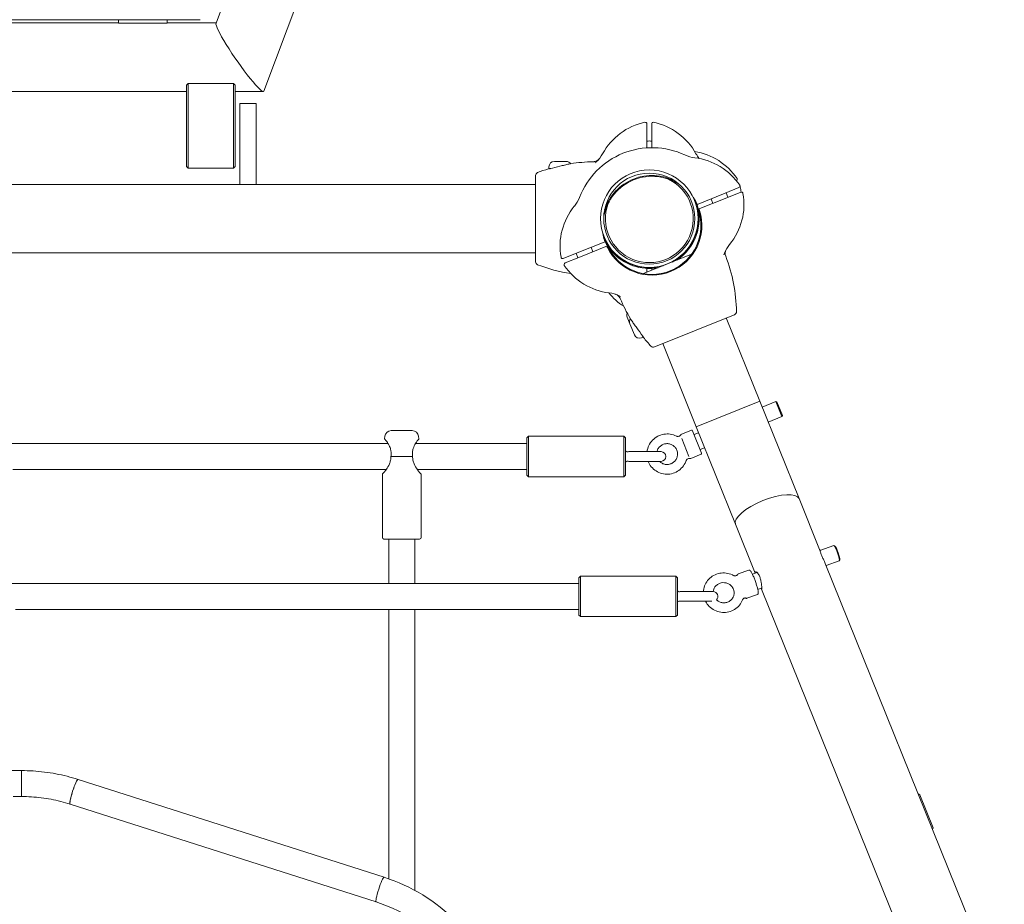
# Model space of a CAD drawing. Units: millimetres. Extents: x -4534 to 4839, y -3372 to 9281.
# Drawn here: x -125 to 484, y 5976 to 6523 of the extents above; entities that cross this region are included whole.
import ezdxf

# ---------------------------------------------------------------- set-up
doc = ezdxf.new("R2010")
doc.units = ezdxf.units.MM
doc.layers.add('Toestel 2D', color=7, linetype='Continuous', lineweight=20)

# ---------------------------------------------------------------- blocks, each defined once
blk = doc.blocks.new('FK-08-INDLP')
at = {"layer": 'Toestel 2D'}
for p, q in [((25.98, 6478.56), (441.46, 7589.38)), ((-3.62, 6520.47), (115.68, 6839.41)), ((-264.17, 6522.64), (-13.47, 6522.64)), ((-213.82, 6520.72), (-63.82, 6520.72)), ((-63.82, 6522.64), (-63.82, 6520.59)), ((-63.82, 6520.59), (-33.82, 6520.59)), ((-33.82, 6520.59), (-33.82, 6522.64)), ((-33.82, 6520.72), (-3.53, 6520.72)), ((-21.82, 6482.13), (-20.82, 6483.13)), ((-21.82, 6480.89), (-21.82, 6482.13)), ((-20.82, 6483.13), (-20.82, 6480.66)), ((7.18, 6483.13), (-20.82, 6483.13)), ((7.18, 6480.66), (7.18, 6483.13)), ((8.18, 6482.13), (7.18, 6483.13)), ((8.18, 6482.13), (8.18, 6480.89)), ((-255.82, 6478.32), (-21.82, 6478.32)), ((-21.82, 6480.89), (-21.82, 6446.48)), ((-20.82, 6446.25), (-20.82, 6480.66)), ((7.18, 6480.66), (7.18, 6446.25)), ((8.18, 6446.48), (8.18, 6480.89)), ((8.18, 6478.32), (25.62, 6478.32)), ((11.18, 6450.86), (11.18, 6470.86)), ((11.18, 6470.86), (21.18, 6470.86)), ((21.18, 6470.86), (21.18, 6450.86)), ((262.68, 6448.96), (262.68, 6458.22)), ((265.68, 6458.22), (265.68, 6448.96)), ((11.18, 6450.86), (11.18, 6420.86)), ((21.18, 6420.86), (21.18, 6450.86)), ((-21.82, 6431.86), (-21.82, 6446.48)), ((-20.82, 6446.25), (-20.82, 6430.86)), ((7.18, 6430.86), (7.18, 6446.25)), ((8.18, 6446.48), (8.18, 6431.86)), ((262.68, 6443.43), (262.68, 6448.96)), ((265.68, 6448.96), (265.68, 6443.54)), ((205.53, 6435.06), (212.83, 6435.06)), ((-21.82, 6431.86), (-20.82, 6430.86)), ((7.18, 6430.86), (-20.82, 6430.86)), ((8.18, 6431.86), (7.18, 6430.86)), ((202.18, 6431.71), (202.18, 6430.66)), ((202.18, 6430.66), (203.27, 6430.66)), ((203.38, 6430.66), (203.27, 6430.66)), ((193.88, 6420.86), (-471.52, 6420.86)), ((193.88, 6426.29), (193.88, 6406.69)), ((293.35, 6408.24), (311, 6415.36)), ((311, 6415.36), (319.59, 6418.82)), ((311.66, 6415.62), (312.78, 6412.84)), ((320.71, 6416.04), (312.13, 6412.57)), ((312.13, 6412.57), (294.47, 6405.46)), ((302.38, 6411.88), (303.5, 6409.1)), ((193.88, 6406.69), (193.88, 6392.63)), ((193.88, 6392.63), (193.88, 6373.03)), ((219.56, 6378.5), (237.21, 6385.62)), ((193.88, 6378.46), (-471.52, 6378.46)), ((210.97, 6375.04), (219.56, 6378.5)), ((220.03, 6375.46), (218.9, 6378.24)), ((238.33, 6382.84), (220.68, 6375.72)), ((229.3, 6379.2), (228.18, 6381.98)), ((220.68, 6375.72), (212.09, 6372.26)), ((290.33, 6377.69), (260.57, 6365.7)), ((262.68, 6366.55), (262.68, 6369.4)), ((265.68, 6369.4), (265.68, 6367.76)), ((252.2, 6334.68), (250.54, 6338.8)), ((298.64, 6332.96), (316.82, 6340.29)), ((311.78, 6338.26), (332.49, 6286.87)), ((254.93, 6327.91), (252.2, 6334.68)), ((285.59, 6327.71), (298.64, 6332.96)), ((259.29, 6326.05), (260.26, 6326.45)), ((259.81, 6327.56), (259.86, 6327.45)), ((260.26, 6326.45), (259.86, 6327.45)), ((267.41, 6320.38), (285.59, 6327.71)), ((272.45, 6322.41), (293.16, 6271.02)), ((332.49, 6286.87), (293.16, 6271.02)), ((332.49, 6286.87), (293.16, 6271.02)), ((356.78, 6226.6), (332.49, 6286.87)), ((333.96, 6283.23), (342.4, 6286.63)), ((346.14, 6277.35), (342.4, 6286.63)), ((343.05, 6286.35), (342.4, 6286.63)), ((343.05, 6286.35), (346.41, 6278.01)), ((337.7, 6273.95), (346.14, 6277.35)), ((346.41, 6278.01), (346.14, 6277.35)), ((104.71, 6268.65), (117.65, 6268.65)), ((283.77, 6266.24), (290.26, 6268.85)), ((290.92, 6268.58), (296.52, 6254.66)), ((293.16, 6271.02), (317.45, 6210.75)), ((100.74, 6265.15), (100.55, 6263.63)), ((121.62, 6265.15), (121.81, 6263.63)), ((188.46, 6264.15), (189.46, 6265.15)), ((188.46, 6241.15), (188.46, 6264.15)), ((189.46, 6265.15), (189.46, 6240.15)), ((248.46, 6265.15), (189.46, 6265.15)), ((248.46, 6240.15), (248.46, 6265.15)), ((249.46, 6264.15), (248.46, 6265.15)), ((249.46, 6264.15), (249.46, 6241.15)), ((288.71, 6252.64), (284.26, 6263.68)), ((291.85, 6266.26), (294.63, 6267.38)), ((-130.35, 6260.65), (102.71, 6260.65)), ((119.65, 6260.65), (188.46, 6260.65)), ((295.59, 6256.98), (298.37, 6258.1)), ((104.51, 6252.65), (117.85, 6252.65)), ((271.46, 6255.65), (251.46, 6255.65)), ((289.75, 6251.4), (296.24, 6254.01)), ((-129.25, 6244.65), (101.61, 6244.65)), ((120.75, 6244.65), (188.46, 6244.65)), ((251.46, 6249.65), (271.46, 6249.65)), ((99.18, 6202.65), (99.18, 6241.65)), ((123.18, 6202.65), (123.18, 6241.65)), ((188.46, 6241.15), (189.46, 6240.15)), ((248.46, 6240.15), (189.46, 6240.15)), ((249.46, 6241.15), (248.46, 6240.15)), ((356.78, 6226.6), (369.44, 6195.18)), ((317.45, 6210.75), (329.62, 6180.57)), ((122.18, 6201.65), (100.18, 6201.65)), ((103.18, 6174.18), (103.18, 6201.65)), ((119.18, 6174.18), (119.18, 6201.65)), ((369.44, 6195.18), (369.69, 6194.56)), ((369.64, 6194.55), (378.24, 6197.55)), ((378.96, 6197.23), (378.33, 6197.54)), ((372.93, 6186.52), (483.6, 5911.92)), ((373.43, 6185.28), (381.54, 6188.11)), ((381.9, 6188.8), (381.6, 6188.18)), ((220.56, 6177.68), (221.56, 6178.68)), ((220.56, 6154.68), (220.56, 6177.68)), ((221.56, 6178.68), (221.56, 6153.68)), ((280.56, 6178.68), (221.56, 6178.68)), ((280.56, 6153.68), (280.56, 6178.68)), ((281.56, 6177.68), (280.56, 6178.68)), ((281.56, 6177.68), (281.56, 6154.68)), ((319.2, 6180.11), (325.76, 6182.4)), ((327.9, 6179.97), (330.8, 6180.98)), ((-131.22, 6174.18), (220.56, 6174.18)), ((331.2, 6170.53), (333.69, 6171.4)), ((333.36, 6171.28), (333.61, 6170.67)), ((303.56, 6169.18), (283.56, 6169.18)), ((324.48, 6165), (331.03, 6167.29)), ((333.61, 6170.67), (443.77, 5897.31)), ((283.56, 6163.18), (302.79, 6163.18)), ((-127.54, 6158.18), (220.56, 6158.18)), ((103.18, 5991.56), (103.18, 6158.18)), ((119.18, 5984.51), (119.18, 6158.18)), ((220.56, 6154.68), (221.56, 6153.68)), ((280.56, 6153.68), (221.56, 6153.68)), ((281.56, 6154.68), (280.56, 6153.68)), ((-131.49, 6058.48), (-123.82, 6058.48)), ((-123.82, 6058.48), (-123.82, 6042.48)), ((-123.82, 6058.48), (-123.82, 6042.48)), ((-88.89, 6053.04), (100.26, 5992.54)), ((431.38, 6043.62), (430.34, 6044.06)), ((431.38, 6043.62), (439.61, 6023.21)), ((-129.08, 6042.48), (-123.82, 6042.48)), ((-93.76, 6037.81), (95.38, 5977.3)), ((439.61, 6023.21), (439.16, 6022.17))]:
    blk.add_line(p, q, dxfattribs=at)
for radius in [30.15, 28.15]:
    blk.add_circle((264.18, 6399.66), radius, dxfattribs=at)
for centre, radius, start, end in [((269.42, 6421.18), 38.84, 101.80015, 151.38221), ((261.68, 6458.22), 1, 0, 101.80015), ((266.68, 6458.22), 1, 78.19985, 180), ((258.94, 6421.18), 38.84, 28.61779, 78.19985), ((264.18, 6399.66), 48, 88.20922, 91.79078), ((265.84, 6395.54), 48, 64.99156, 158.90731), ((217.77, 6449.36), 20, 313.04213, 331.38221), ((294.59, 6457.16), 20, 244.99156, 263.33165), ((286.09, 6402.84), 38.84, 33.74959, 80.92107), ((310.59, 6449.36), 20, 208.61779, 218.57177), ((205.53, 6431.71), 3.35, 90, 180), ((212.83, 6431.71), 3.35, 34.45111, 90), ((231.16, 6334.13), 100.69, 90.96399, 98.94457), ((264.18, 6399.66), 48, 133.04213, 134.20337), ((287.76, 6398.72), 38.84, 33.74959, 83.33165), ((195.88, 6426.29), 2, 110.94638, 180), ((231.16, 6334.13), 100.69, 106.94831, 110.94638), ((203.27, 6425.66), 5, 90, 106.94831), ((231.16, 6334.13), 100.45, 102.76885, 106.3884), ((265.84, 6395.54), 30.3, 54.63377, 169.2651), ((265.84, 6395.54), 30.8, 61.9544, 161.94447), ((264.18, 6399.66), 27.15, 160.02195, 63.87692), ((317.56, 6423.87), 1, 300.68109, 33.74959), ((283.84, 6408.44), 38.84, 320.56722, 10.14928), ((319.22, 6419.75), 1, 291.94943, 33.74959), ((319.42, 6419.23), 1, 10.14928, 38.10478), ((282.18, 6412.56), 38.84, 5.19955, 10.14928), ((321.09, 6415.11), 1, 10.14928, 111.94943), ((202.4, 6420.01), 20, 320.56722, 338.90731), ((264.18, 6399.66), 30.3, 297.65293, 17.74443), ((264.18, 6399.66), 30.8, 303.74139, 16.46538), ((265.84, 6395.54), 30.8, 26.60519, 34.47481), ((265.84, 6395.54), 30.3, 25.0407, 28.09177), ((247.84, 6382.64), 38.84, 140.56722, 190.14928), ((265.84, 6395.54), 30.8, 206.60519, 17.29368), ((265.84, 6395.54), 30.3, 205.0407, 18.85817), ((265.84, 6395.54), 30.8, 189.42406, 197.29368), ((265.84, 6395.54), 30.3, 195.80709, 198.85817), ((264.18, 6399.66), 30.8, 207.43349, 265.34425), ((264.18, 6399.66), 30.3, 206.15444, 266.90874), ((265.84, 6395.54), 48, 337.74606, 338.90731), ((329.28, 6371.07), 20, 140.56722, 158.90731), ((316.1, 6378.22), 5, 151.53262, 200.95629), ((195.88, 6373.03), 2, 180, 249.05362), ((210.6, 6375.97), 1, 190.14928, 291.94943), ((212.46, 6371.33), 1, 111.94943, 213.74959), ((217.4, 6340.42), 100.69, 1.00306, 20.95629), ((231.16, 6465.19), 100.69, 249.05362, 261.15384), ((243.93, 6392.35), 38.84, 213.74959, 263.33165), ((264.18, 6399.66), 30.3, 267.16242, 272.83758), ((264.18, 6399.66), 30.8, 267.20852, 272.79148), ((264.18, 6399.66), 30.3, 273.09126, 286.24594), ((264.18, 6399.66), 30.8, 274.65575, 280.15748), ((269.42, 6378.14), 38.84, 218.79284, 237.14268), ((237.09, 6333.91), 20, 64.99156, 83.33165), ((265.84, 6395.54), 48, 244.99156, 246.15281), ((338.96, 6389.41), 100.69, 202.91342, 210.894), ((253.65, 6340.05), 3.35, 158.61955, 201.94943), ((316.07, 6342.15), 2, 291.94943, 1.00306), ((255.31, 6335.93), 3.35, 146.40054, 201.94943), ((338.96, 6389.41), 100.45, 214.71829, 218.33784), ((258.04, 6329.16), 3.35, 201.94943, 291.94943), ((264.49, 6329.32), 5, 201.94943, 218.89774), ((338.96, 6389.41), 100.69, 218.89774, 222.89581), ((266.67, 6322.23), 2, 222.89581, 291.94943), ((104.71, 6264.65), 4, 90, 172.87498), ((117.65, 6264.65), 4, 7.12502, 90), ((290.45, 6268.39), 0.5, 21.94943, 111.94943), ((283.96, 6265.77), 0.5, 111.94943, 151.32135), ((250.46, 6256.52), 1, 180, 284.47751), ((251.46, 6252.65), 3, 90, 104.47751), ((271.46, 6252.65), 3, 270, 90), ((289.57, 6251.86), 0.5, 252.57752, 291.94943), ((296.06, 6254.48), 0.5, 291.94943, 21.94943), ((250.46, 6248.78), 1, 75.52249, 180), ((251.46, 6252.65), 3, 255.52249, 270), ((100.18, 6202.65), 1, 180, 270), ((122.18, 6202.65), 1, 270, 0), ((282.56, 6170.05), 1, 180, 284.47751), ((283.56, 6166.18), 3, 90, 104.47751), ((303.56, 6166.18), 3, 314.48239, 89.11959), ((282.56, 6162.31), 1, 75.52249, 180), ((283.56, 6166.18), 3, 255.52249, 270)]:
    blk.add_arc(centre, radius, start, end, dxfattribs=at)
for centre, major_axis, ratio, start_param, end_param in [((11.18, 6499.52), (14.66, -21.14), 0.10955, 3.217434, 6.359027), ((11.18, 6499.52), (14.66, -21.14), 0.10955, 3.217434, 6.359027), ((337.12, 6218.67), (-19.66, -7.92), 0.34202, 3.141593, 6.283185), ((337.12, 6218.67), (-19.66, -7.92), 0.34202, 3.141593, 6.283185), ((379.89, 6192.83), (-1.65, 4.72), 0.128309, 3.141593, 6.283185), ((380.36, 6192.99), (1.48, -4.25), 0.128309, 0.129742, 3.011851), ((-91.32, 6045.43), (-2.44, -7.62), 0.118721, 3.141593, 6.283185), ((-91.32, 6045.43), (2.44, 7.62), 0.118721, 0, 3.141593), ((97.82, 5984.92), (-2.44, -7.62), 0.118721, 3.141593, 6.283185), ((97.82, 5984.92), (-2.44, -7.62), 0.118721, 3.141593, 6.283185)]:
    blk.add_ellipse(centre, major_axis=major_axis, ratio=ratio, start_param=start_param, end_param=end_param, dxfattribs=at)
for points, knots in [([(215.5, 6433.59), (215.16, 6433.54), (214.78, 6433.46), (214, 6433.3), (213.58, 6433.2), (212.72, 6432.99), (212.28, 6432.88), (211.36, 6432.66), (210.88, 6432.54), (209.93, 6432.32), (209.44, 6432.2), (208.96, 6432.09)], [0, 0, 0, 0, 0.1504679, 0.1504679, 0.3009357, 0.3009357, 0.4514036, 0.4514036, 0.6018714, 0.6018714, 0.7523393, 0.7523393, 0.7523393, 0.7523393]), ([(229.47, 6434.8), (229.64, 6434.81), (229.83, 6434.82), (230.24, 6434.87), (230.46, 6434.92), (230.94, 6435.05), (231.2, 6435.15), (231.75, 6435.41), (232.04, 6435.58), (232.61, 6436.01), (232.9, 6436.27), (233.15, 6436.58)], [0, 0, 0, 0, 0.0236384, 0.0236384, 0.0472769, 0.0472769, 0.0709153, 0.0709153, 0.0945538, 0.0945538, 0.1181922, 0.1181922, 0.1181922, 0.1181922]), ([(202.82, 6430.5), (202.72, 6430.47), (202.62, 6430.43), (202.51, 6430.39), (202.51, 6430.39), (202.51, 6430.39)], [0.12870335, 0.12870335, 0.12870335, 0.12870335, 0.16409668, 0.16409668, 0.16485702, 0.16485702, 0.16485702, 0.16485702]), ([(293.38, 6409.33), (293.4, 6409.3), (293.41, 6409.27), (293.45, 6409.17), (293.46, 6409.11), (293.49, 6408.91), (293.47, 6408.76), (293.41, 6408.54), (293.36, 6408.45), (293.29, 6408.36)], [0.560198, 0.560198, 0.560198, 0.560198, 0.570442, 0.570442, 0.5888637, 0.5888637, 0.631902, 0.631902, 0.6712623, 0.6712623, 0.6712623, 0.6712623]), ([(293.29, 6408.36), (293.3, 6408.34), (293.31, 6408.33), (293.34, 6408.27), (293.35, 6408.24), (293.35, 6408.24)], [-0.35191337, -0.35191337, -0.35191337, -0.35191337, -0.33957045, -0.33957045, -0.30188936, -0.30188936, -0.30188936, -0.30188936]), ([(294.47, 6405.46), (294.47, 6405.46), (294.48, 6405.44), (294.5, 6405.37), (294.51, 6405.35), (294.51, 6405.33)], [0.30188936, 0.30188936, 0.30188936, 0.30188936, 0.33957045, 0.33957045, 0.35191337, 0.35191337, 0.35191337, 0.35191337]), ([(294.51, 6405.33), (294.62, 6405.32), (294.72, 6405.28), (294.92, 6405.17), (295.04, 6405.07), (295.15, 6404.91), (295.18, 6404.86), (295.22, 6404.76), (295.24, 6404.73), (295.25, 6404.7)], [0.0615035, 0.0615035, 0.0615035, 0.0615035, 0.1008638, 0.1008638, 0.1439021, 0.1439021, 0.1623238, 0.1623238, 0.1725678, 0.1725678, 0.1725678, 0.1725678]), ([(237.17, 6385.75), (237.06, 6385.76), (236.96, 6385.8), (236.76, 6385.91), (236.64, 6386), (236.53, 6386.16), (236.5, 6386.22), (236.46, 6386.31), (236.44, 6386.35), (236.43, 6386.38)], [0.0615035, 0.0615035, 0.0615035, 0.0615035, 0.1008638, 0.1008638, 0.1439021, 0.1439021, 0.1623238, 0.1623238, 0.1725678, 0.1725678, 0.1725678, 0.1725678]), ([(237.21, 6385.62), (237.21, 6385.62), (237.2, 6385.64), (237.18, 6385.71), (237.17, 6385.72), (237.17, 6385.75)], [0.30188936, 0.30188936, 0.30188936, 0.30188936, 0.33957045, 0.33957045, 0.35191337, 0.35191337, 0.35191337, 0.35191337]), ([(238.3, 6381.75), (238.29, 6381.78), (238.27, 6381.81), (238.24, 6381.91), (238.22, 6381.97), (238.19, 6382.17), (238.21, 6382.32), (238.27, 6382.54), (238.33, 6382.63), (238.39, 6382.71)], [0.560198, 0.560198, 0.560198, 0.560198, 0.570442, 0.570442, 0.5888637, 0.5888637, 0.631902, 0.631902, 0.6712623, 0.6712623, 0.6712623, 0.6712623]), ([(238.39, 6382.71), (238.38, 6382.73), (238.37, 6382.75), (238.34, 6382.81), (238.33, 6382.84), (238.33, 6382.84)], [-0.35191337, -0.35191337, -0.35191337, -0.35191337, -0.33957045, -0.33957045, -0.30188936, -0.30188936, -0.30188936, -0.30188936]), ([(262.55, 6369.4), (262.49, 6369.31), (262.42, 6369.23), (262.25, 6369.09), (262.11, 6369.02), (261.92, 6368.97), (261.86, 6368.96), (261.75, 6368.96), (261.72, 6368.96), (261.68, 6368.96)], [0.0615035, 0.0615035, 0.0615035, 0.0615035, 0.1008638, 0.1008638, 0.1439021, 0.1439021, 0.1623238, 0.1623238, 0.1725678, 0.1725678, 0.1725678, 0.1725678]), ([(262.68, 6369.4), (262.68, 6369.4), (262.65, 6369.4), (262.59, 6369.4), (262.57, 6369.4), (262.55, 6369.4)], [0.30188936, 0.30188936, 0.30188936, 0.30188936, 0.33957045, 0.33957045, 0.35191337, 0.35191337, 0.35191337, 0.35191337]), ([(265.81, 6369.4), (265.79, 6369.4), (265.77, 6369.4), (265.7, 6369.4), (265.68, 6369.4), (265.68, 6369.4)], [-0.35191337, -0.35191337, -0.35191337, -0.35191337, -0.33957045, -0.33957045, -0.30188936, -0.30188936, -0.30188936, -0.30188936]), ([(266.68, 6368.96), (266.64, 6368.96), (266.61, 6368.96), (266.5, 6368.96), (266.44, 6368.97), (266.25, 6369.02), (266.11, 6369.09), (265.94, 6369.23), (265.87, 6369.31), (265.81, 6369.4)], [0.560198, 0.560198, 0.560198, 0.560198, 0.570442, 0.570442, 0.5888637, 0.5888637, 0.631902, 0.631902, 0.6712623, 0.6712623, 0.6712623, 0.6712623]), ([(246.22, 6350.21), (246.15, 6350.37), (246.07, 6350.54), (245.87, 6350.9), (245.74, 6351.09), (245.44, 6351.48), (245.25, 6351.69), (244.81, 6352.1), (244.54, 6352.31), (243.93, 6352.68), (243.58, 6352.84), (243.2, 6352.96)], [0, 0, 0, 0, 0.0236384, 0.0236384, 0.0472769, 0.0472769, 0.0709153, 0.0709153, 0.0945538, 0.0945538, 0.1181922, 0.1181922, 0.1181922, 0.1181922]), ([(252.56, 6337.71), (252.74, 6337.41), (252.95, 6337.09), (253.4, 6336.42), (253.64, 6336.07), (254.16, 6335.35), (254.43, 6334.98), (254.98, 6334.21), (255.26, 6333.82), (255.83, 6333.01), (256.12, 6332.61), (256.4, 6332.2)], [0, 0, 0, 0, 0.1504679, 0.1504679, 0.3009357, 0.3009357, 0.4514036, 0.4514036, 0.6018714, 0.6018714, 0.7523393, 0.7523393, 0.7523393, 0.7523393]), ([(260.18, 6327.1), (260.24, 6327.02), (260.31, 6326.94), (260.38, 6326.86), (260.39, 6326.85), (260.39, 6326.85)], [0.12870335, 0.12870335, 0.12870335, 0.12870335, 0.16409668, 0.16409668, 0.16485702, 0.16485702, 0.16485702, 0.16485702]), ([(104.51, 6252.65), (104.65, 6253.57), (104.68, 6254.52), (104.49, 6256.17), (104.34, 6256.86), (103.86, 6258.4), (103.5, 6259.2), (102.98, 6260.19), (102.82, 6260.47), (102.41, 6261.15), (102.14, 6261.56), (101.63, 6262.27), (101.39, 6262.59), (100.99, 6263.1), (100.83, 6263.3), (100.61, 6263.56), (100.55, 6263.63), (100.55, 6263.63)], [-0.041831, -0.041831, -0.041831, -0.041831, 0.145244, 0.145244, 0.290491, 0.290491, 0.492645, 0.492645, 0.580982, 0.580982, 0.7282, 0.7282, 0.875423, 0.875423, 1.02264, 1.02264, 1.169863, 1.169863, 1.169863, 1.169863]), ([(121.81, 6263.63), (121.81, 6263.63), (121.81, 6263.63), (121.81, 6263.63), (121.81, 6263.63), (121.75, 6263.56), (121.47, 6263.22), (121.15, 6262.84), (120.43, 6261.87), (120.05, 6261.32), (119.18, 6259.88), (118.62, 6258.79), (118.02, 6256.86), (117.87, 6256.17), (117.71, 6254.73), (117.7, 6253.99), (117.79, 6253.06), (117.81, 6252.86), (117.85, 6252.65)], [-1.169863, -1.169863, -1.169863, -1.169863, -1.169863, -1.169863, -1.169863, -1.02264, -1.02264, -0.787082, -0.787082, -0.580982, -0.580982, -0.290491, -0.290491, -0.145246, -0.145246, 0, 0, 0.041831, 0.041831, 0.041831, 0.041831]), ([(280.9, 6265.23), (279.71, 6265.83), (278.43, 6266.24), (275.8, 6266.65), (274.45, 6266.64), (271.82, 6266.2), (270.54, 6265.77), (268.18, 6264.52), (267.1, 6263.71), (265.25, 6261.79), (264.48, 6260.68), (263.32, 6258.28), (262.94, 6256.99), (262.77, 6255.66), (262.77, 6255.66), (262.77, 6255.65)], [0.712164, 0.712164, 0.712164, 0.712164, 1.032045, 1.032045, 1.352455, 1.352455, 1.673229, 1.673229, 1.994064, 1.994064, 2.314634, 2.314634, 2.634711, 2.634711, 2.636293, 2.636293, 2.636293, 2.636293]), ([(283.52, 6266.01), (283.49, 6265.97), (283.46, 6265.91), (283.37, 6265.78), (283.31, 6265.69), (283.11, 6265.5), (282.98, 6265.38), (282.59, 6265.16), (282.34, 6265.06), (281.84, 6265), (281.61, 6265.01), (281.21, 6265.09), (281.04, 6265.15), (280.9, 6265.23)], [0.65829154, 0.65829154, 0.65829154, 0.65829154, 0.67596616, 0.67596616, 0.69364077, 0.69364077, 0.71131539, 0.71131539, 0.72664036, 0.72664036, 0.73767838, 0.73767838, 0.74666463, 0.74666463, 0.74666463, 0.74666463]), ([(281.2, 6256.57), (280.94, 6257.21), (280.58, 6257.81), (279.68, 6258.86), (279.14, 6259.31), (277.96, 6260.02), (277.31, 6260.28), (275.96, 6260.59), (275.26, 6260.63), (273.88, 6260.49), (273.21, 6260.32), (271.94, 6259.76), (271.35, 6259.38), (270.33, 6258.46), (269.89, 6257.92), (269.24, 6256.8), (269.01, 6256.23), (268.87, 6255.65)], [0, 0, 0, 0, 0.322337, 0.322337, 0.644186, 0.644186, 0.9648, 0.9648, 1.283976, 1.283976, 1.602076, 1.602076, 1.919835, 1.919835, 2.238095, 2.238095, 2.518327, 2.518327, 2.518327, 2.518327]), ([(270.48, 6249.65), (270.96, 6249.16), (271.51, 6248.75), (272.73, 6248.11), (273.39, 6247.89), (274.76, 6247.67), (275.46, 6247.67), (276.82, 6247.88), (277.49, 6248.1), (278.72, 6248.73), (279.28, 6249.14), (280.26, 6250.12), (280.67, 6250.68), (281.28, 6251.91), (281.49, 6252.58), (281.69, 6253.94), (281.68, 6254.64), (281.48, 6255.75), (281.36, 6256.17), (281.2, 6256.57)], [3.527658, 3.527658, 3.527658, 3.527658, 3.844406, 3.844406, 4.164755, 4.164755, 4.483693, 4.483693, 4.801669, 4.801669, 5.119458, 5.119458, 5.437892, 5.437892, 5.75759, 5.75759, 6.078716, 6.078716, 6.283185, 6.283185, 6.283185, 6.283185]), ([(99.18, 6241.65), (99.18, 6241.65), (99.25, 6241.72), (99.58, 6242.09), (99.93, 6242.49), (100.77, 6243.5), (101.23, 6244.1), (102.3, 6245.65), (103, 6246.79), (103.84, 6248.81), (104.08, 6249.53), (104.4, 6251.02), (104.49, 6251.78), (104.5, 6252.53)], [-1.255543, -1.255543, -1.255543, -1.255543, -1.099465, -1.099465, -0.856384, -0.856384, -0.631244, -0.631244, -0.315622, -0.315622, -0.157811, -0.157811, -0.008201, -0.008201, -0.008201, -0.008201]), ([(117.86, 6252.53), (117.87, 6251.78), (117.96, 6251.02), (118.28, 6249.53), (118.52, 6248.81), (119.36, 6246.79), (120.06, 6245.65), (121.13, 6244.1), (121.59, 6243.5), (122.42, 6242.49), (122.78, 6242.09), (123.11, 6241.72), (123.18, 6241.65), (123.18, 6241.65)], [-5.013971, -5.013971, -5.013971, -5.013971, -4.864361, -4.864361, -4.70655, -4.70655, -4.390928, -4.390928, -4.165788, -4.165788, -3.922707, -3.922707, -3.766629, -3.766629, -3.766629, -3.766629]), ([(263.5, 6249.65), (263.72, 6249.08), (263.99, 6248.53), (264.94, 6246.84), (265.78, 6245.79), (267.75, 6244.02), (268.88, 6243.29), (271.31, 6242.22), (272.62, 6241.88), (275.27, 6241.63), (276.62, 6241.71), (279.22, 6242.31), (280.47, 6242.81), (282.76, 6244.19), (283.79, 6245.07), (285.52, 6247.09), (286.23, 6248.24), (286.82, 6249.69), (286.9, 6249.91), (286.98, 6250.13)], [3.126305, 3.126305, 3.126305, 3.126305, 3.273461, 3.273461, 3.592631, 3.592631, 3.912102, 3.912102, 4.232083, 4.232083, 4.552577, 4.552577, 4.873387, 4.873387, 5.194197, 5.194197, 5.514689, 5.514689, 5.571022, 5.571022, 5.571022, 5.571022]), ([(289.42, 6251.38), (289.37, 6251.4), (289.3, 6251.42), (289.14, 6251.45), (289.04, 6251.46), (288.76, 6251.47), (288.58, 6251.47), (288.15, 6251.35), (287.91, 6251.25), (287.5, 6250.95), (287.34, 6250.78), (287.11, 6250.45), (287.03, 6250.29), (286.98, 6250.13)], [0.65829154, 0.65829154, 0.65829154, 0.65829154, 0.67596616, 0.67596616, 0.69364077, 0.69364077, 0.71131539, 0.71131539, 0.72664036, 0.72664036, 0.73767838, 0.73767838, 0.74666463, 0.74666463, 0.74666463, 0.74666463]), ([(370.63, 6191.7), (370.37, 6192.33), (370.14, 6192.96), (369.79, 6194.03), (369.66, 6194.47), (369.52, 6194.95), (369.48, 6195.09), (369.44, 6195.18)], [0, 0, 0, 0, 0.2177971, 0.2177971, 0.4355942, 0.4355942, 0.5802446, 0.5802446, 0.5802446, 0.5802446]), ([(372.93, 6186.52), (372.79, 6186.88), (372.61, 6187.27), (372.16, 6188.26), (371.84, 6188.95), (371.2, 6190.35), (370.88, 6191.06), (370.63, 6191.7)], [2.9041677, 2.9041677, 2.9041677, 2.9041677, 3.0488182, 3.0488182, 3.2666152, 3.2666152, 3.4844123, 3.4844123, 3.4844123, 3.4844123]), ([(297.66, 6169.18), (297.67, 6169.38), (297.69, 6169.59), (297.84, 6171.08), (298.18, 6172.35), (299.26, 6174.71), (299.99, 6175.8), (301.77, 6177.71), (302.81, 6178.52), (305.12, 6179.78), (306.39, 6180.23), (309, 6180.72), (310.35, 6180.76), (313, 6180.41), (314.31, 6180.03), (315.74, 6179.34), (315.96, 6179.23), (316.18, 6179.11)], [3.546043, 3.546043, 3.546043, 3.546043, 3.595799, 3.595799, 3.911609, 3.911609, 4.227781, 4.227781, 4.545888, 4.545888, 4.866613, 4.866613, 5.189574, 5.189574, 5.513607, 5.513607, 5.574302, 5.574302, 5.574302, 5.574302]), ([(318.86, 6179.82), (318.83, 6179.77), (318.79, 6179.71), (318.68, 6179.57), (318.61, 6179.49), (318.39, 6179.29), (318.24, 6179.17), (317.83, 6178.97), (317.58, 6178.88), (317.07, 6178.85), (316.85, 6178.87), (316.47, 6178.97), (316.32, 6179.03), (316.18, 6179.11)], [0.9215274, 0.9215274, 0.9215274, 0.9215274, 0.925775, 0.925775, 0.9300226, 0.9300226, 0.9342702, 0.9342702, 0.93792078, 0.93792078, 0.94061205, 0.94061205, 0.94276541, 0.94276541, 0.94276541, 0.94276541]), ([(318.86, 6179.82), (318.87, 6179.84), (318.89, 6179.87), (318.92, 6179.91), (318.94, 6179.93), (318.98, 6179.97), (319, 6180), (319.05, 6180.03), (319.08, 6180.05), (319.14, 6180.08), (319.17, 6180.1), (319.2, 6180.11)], [3.2486663, 3.2486663, 3.2486663, 3.2486663, 3.269816, 3.269816, 3.2909657, 3.2909657, 3.3121155, 3.3121155, 3.3332652, 3.3332652, 3.3544149, 3.3544149, 3.3544149, 3.3544149]), ([(325.76, 6182.4), (325.87, 6182.44), (325.99, 6182.44), (326.22, 6182.4), (326.32, 6182.34), (326.63, 6182.13), (326.79, 6181.91), (327.24, 6181.24), (327.53, 6180.73), (328.11, 6179.54), (328.4, 6178.89), (328.98, 6177.49), (329.27, 6176.74), (329.82, 6175.21), (330.08, 6174.43), (330.56, 6172.92), (330.78, 6172.19), (331.13, 6170.83), (331.27, 6170.21), (331.47, 6169.13), (331.53, 6168.68), (331.53, 6168.13), (331.52, 6167.96), (331.44, 6167.71), (331.41, 6167.62), (331.28, 6167.44), (331.17, 6167.34), (331.03, 6167.29)], [3.354415, 3.354415, 3.354415, 3.354415, 3.429487, 3.429487, 3.528946, 3.528946, 3.809145, 3.809145, 4.180683, 4.180683, 4.510209, 4.510209, 4.834247, 4.834247, 5.156993, 5.156993, 5.480056, 5.480056, 5.805548, 5.805548, 6.141301, 6.141301, 6.318654, 6.318654, 6.407331, 6.407331, 6.496008, 6.496008, 6.496008, 6.496008]), ([(329.66, 6181), (329.66, 6181.27), (329.75, 6181.44), (330.09, 6181.49), (330.34, 6181.37), (330.89, 6180.92), (331.21, 6180.56), (331.85, 6179.59), (332.16, 6178.98), (332.42, 6178.35), (332.67, 6177.72), (332.91, 6176.98), (333.26, 6175.48), (333.39, 6174.72), (333.56, 6173.4), (333.61, 6172.75), (333.68, 6171.67), (333.7, 6171.25), (333.7, 6170.98)], [2.613309, 2.613309, 2.613309, 2.613309, 2.831064, 2.831064, 3.048818, 3.048818, 3.266615, 3.266615, 3.484412, 3.484412, 3.484412, 3.702209, 3.702209, 3.920007, 3.920007, 4.137761, 4.137761, 4.355515, 4.355515, 4.355515, 4.355515]), ([(303.68, 6169.18), (303.73, 6169.71), (303.86, 6170.24), (304.3, 6171.36), (304.65, 6171.96), (305.54, 6172.99), (306.07, 6173.43), (307.25, 6174.13), (307.9, 6174.38), (309.24, 6174.68), (309.93, 6174.72), (311.29, 6174.61), (311.96, 6174.44), (313.22, 6173.93), (313.81, 6173.58), (314.85, 6172.71), (315.3, 6172.2), (315.89, 6171.28), (316.08, 6170.9), (316.23, 6170.51)], [3.594991, 3.594991, 3.594991, 3.594991, 3.857332, 3.857332, 4.188542, 4.188542, 4.514249, 4.514249, 4.83276, 4.83276, 5.145724, 5.145724, 5.45602, 5.45602, 5.766697, 5.766697, 6.080743, 6.080743, 6.283185, 6.283185, 6.283185, 6.283185]), ([(333.7, 6170.98), (333.7, 6170.71), (333.68, 6170.57), (333.61, 6170.62), (333.56, 6170.8), (333.45, 6171.15), (333.43, 6171.23), (333.41, 6171.3)], [0.8711031, 0.8711031, 0.8711031, 0.8711031, 1.0888575, 1.0888575, 1.306612, 1.306612, 1.3542406, 1.3542406, 1.3542406, 1.3542406]), ([(316.23, 6170.51), (316.47, 6169.88), (316.6, 6169.21), (316.64, 6167.87), (316.55, 6167.2), (316.14, 6165.91), (315.82, 6165.3), (315, 6164.21), (314.5, 6163.74), (313.36, 6162.98), (312.73, 6162.69), (311.41, 6162.31), (310.72, 6162.23), (309.35, 6162.27), (308.68, 6162.4), (307.39, 6162.85), (306.78, 6163.17), (306.03, 6163.72), (305.83, 6163.89), (305.64, 6164.06)], [0, 0, 0, 0, 0.324565, 0.324565, 0.65512, 0.65512, 0.986811, 0.986811, 1.313779, 1.313779, 1.633547, 1.633547, 1.947322, 1.947322, 2.257877, 2.257877, 2.568258, 2.568258, 2.688429, 2.688429, 2.688429, 2.688429]), ([(321.83, 6164.07), (321.9, 6164.25), (322.02, 6164.46), (322.33, 6164.79), (322.5, 6164.92), (322.85, 6165.1), (323.03, 6165.15), (323.32, 6165.2), (323.45, 6165.2), (323.64, 6165.18), (323.71, 6165.16), (323.81, 6165.13), (323.83, 6165.12), (323.84, 6165.12), (323.84, 6165.12), (323.84, 6165.12)], [0.8191279, 0.8191279, 0.8191279, 0.8191279, 0.8688639, 0.8688639, 0.9149881, 0.9149881, 0.9644812, 0.9644812, 1.0195652, 1.0195652, 1.0802342, 1.0802342, 1.1542323, 1.1542323, 1.1670809, 1.1670809, 1.1670809, 1.1670809]), ([(324.48, 6165), (324.36, 6164.96), (324.24, 6164.96), (324.01, 6165.01), (323.92, 6165.06), (323.83, 6165.12), (323.82, 6165.12), (323.82, 6165.13)], [0.2128223, 0.2128223, 0.2128223, 0.2128223, 0.2878946, 0.2878946, 0.387353, 0.387353, 0.39322, 0.39322, 0.39322, 0.39322]), ([(321.83, 6164.07), (321.36, 6162.86), (320.7, 6161.72), (319.04, 6159.72), (318.04, 6158.85), (315.81, 6157.46), (314.58, 6156.94), (312, 6156.3), (310.66, 6156.19), (307.99, 6156.38), (306.67, 6156.69), (304.19, 6157.7), (303.03, 6158.4), (301, 6160.12), (300.12, 6161.14), (299.25, 6162.57), (299.08, 6162.87), (298.93, 6163.18)], [0.712399, 0.712399, 0.712399, 0.712399, 1.028371, 1.028371, 1.346041, 1.346041, 1.666288, 1.666288, 1.98891, 1.98891, 2.312856, 2.312856, 2.636657, 2.636657, 2.958882, 2.958882, 3.042802, 3.042802, 3.042802, 3.042802]), ([(-123.82, 6058.48), (-121.45, 6058.48), (-119.08, 6058.41), (-114.35, 6058.11), (-111.99, 6057.89), (-107.29, 6057.31), (-104.95, 6056.95), (-100.3, 6056.08), (-97.98, 6055.57), (-93.4, 6054.41), (-91.13, 6053.76), (-88.89, 6053.04)], [1.2397846, 1.2397846, 1.2397846, 1.2397846, 1.3059869, 1.3059869, 1.3721893, 1.3721893, 1.4383916, 1.4383916, 1.504594, 1.504594, 1.5707963, 1.5707963, 1.5707963, 1.5707963]), ([(-123.82, 6042.48), (-121.78, 6042.48), (-119.74, 6042.42), (-115.66, 6042.16), (-113.63, 6041.98), (-109.58, 6041.47), (-107.57, 6041.16), (-103.57, 6040.41), (-101.58, 6039.97), (-97.64, 6038.98), (-95.69, 6038.42), (-93.76, 6037.81)], [1.2397846, 1.2397846, 1.2397846, 1.2397846, 1.3059869, 1.3059869, 1.3721893, 1.3721893, 1.4383916, 1.4383916, 1.504594, 1.504594, 1.5707963, 1.5707963, 1.5707963, 1.5707963]), ([(100.26, 5992.54), (108.67, 5989.85), (116.73, 5986.18), (131.66, 5977.09), (138.53, 5971.67), (150.66, 5959.41), (155.91, 5952.56), (164.47, 5937.84), (167.77, 5929.97), (172.19, 5913.69), (173.32, 5905.29), (173.32, 5896.88)], [1.901808, 1.901808, 1.901808, 1.901808, 2.149765, 2.149765, 2.397722, 2.397722, 2.645679, 2.645679, 2.893636, 2.893636, 3.141593, 3.141593, 3.141593, 3.141593]), ([(95.38, 5977.3), (102.6, 5974.99), (109.51, 5971.84), (122.25, 5964.09), (128.08, 5959.48), (138.34, 5949.1), (142.77, 5943.33), (149.94, 5930.98), (152.7, 5924.41), (156.38, 5910.85), (157.32, 5903.87), (157.32, 5896.88)], [1.901808, 1.901808, 1.901808, 1.901808, 2.149765, 2.149765, 2.397722, 2.397722, 2.645679, 2.645679, 2.893636, 2.893636, 3.141593, 3.141593, 3.141593, 3.141593])]:
    blk.add_open_spline(points, degree=3, knots=knots, dxfattribs=at)
for points in [[(104.5, 6252.53), (104.5, 6252.57), (104.51, 6252.61), (104.51, 6252.65)], [(117.85, 6252.65), (117.85, 6252.61), (117.86, 6252.57), (117.86, 6252.53)], [(329.7, 6180.6), (329.67, 6180.75), (329.66, 6180.89), (329.66, 6181)]]:
    blk.add_open_spline(points, degree=3, dxfattribs=at)

msp = doc.modelspace()

# ---------------------------------------------------------------- block references
msp.add_blockref('FK-08-INDLP', (0, 0))

doc.saveas('drawing.dxf')
